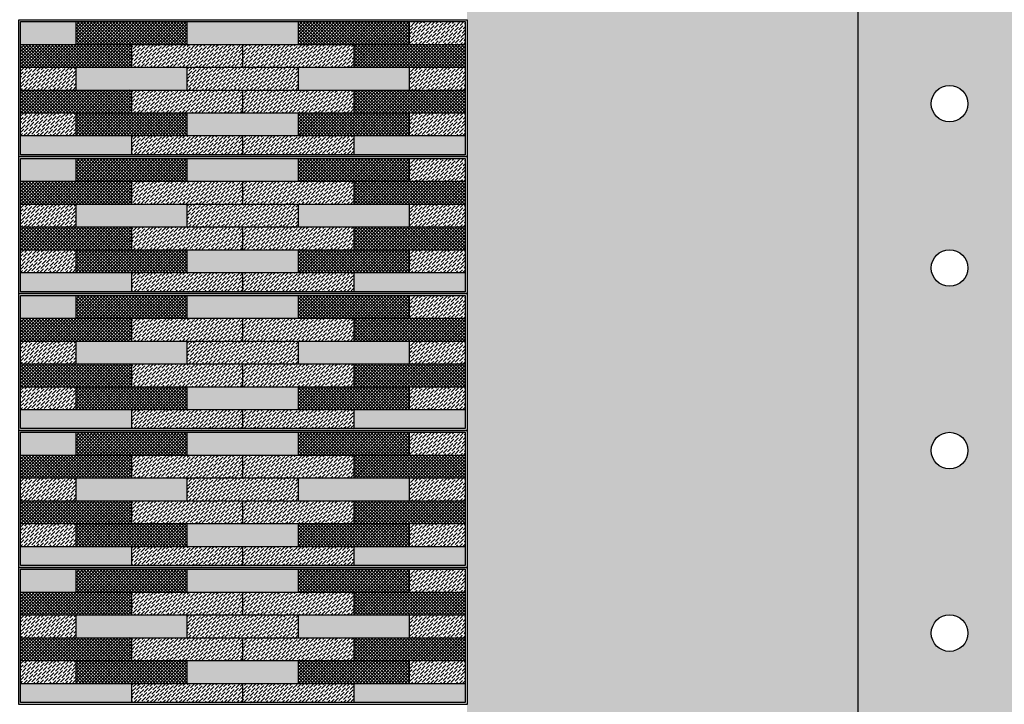
# Model space of a CAD drawing. Units: millimetres. Extents: x 3401 to 6858, y 196 to 582.
# Drawn here: x 3464 to 3465, y 243 to 244 of the extents above; entities that cross this region are included whole.
import ezdxf

# ---------------------------------------------------------------- set-up
doc = ezdxf.new("R2010")
doc.units = ezdxf.units.MM
for name, color, linetype in [('110mm PVC pipe', 10, 'Continuous'), ('5', 1, 'Continuous'), ('AL PIPE', 251, 'Continuous'), ('cladding tiles', 36, 'Continuous'), ('tiles  hatch -1', 51, 'Continuous'), ('tiles hatch-2', 32, 'Continuous'), ('tiles hatch-3', 36, 'Continuous')]:
    doc.layers.add(name, color=color, linetype=linetype)
pattern_1 = [(45, (3614.6168976, 224.284673), (0.001325825215, 0.00486135912), [0.00625, -0.00125, 0, -0.00125])]
pattern_2 = [(45, (3614.6168976, 224.284673), (-0.001767766953, 0.001767766953), []), (135, (3614.6168976, 224.284673), (-0.001767766953, -0.001767766953), [])]
pattern_3 = [(45, (3614.6168976, 224.434673), (0.001325825215, 0.00486135912), [0.00625, -0.00125, 0, -0.00125])]
pattern_4 = [(45, (3614.6168976, 224.434673), (-0.001767766953, 0.001767766953), []), (135, (3614.6168976, 224.434673), (-0.001767766953, -0.001767766953), [])]
pattern_5 = [(45, (3614.6168976, 224.584673), (0.001325825215, 0.00486135912), [0.00625, -0.00125, 0, -0.00125])]
pattern_6 = [(45, (3614.6168976, 224.584673), (-0.001767766953, 0.001767766953), []), (135, (3614.6168976, 224.584673), (-0.001767766953, -0.001767766953), [])]
pattern_7 = [(45, (3614.6168976, 224.734673), (0.001325825215, 0.00486135912), [0.00625, -0.00125, 0, -0.00125])]
pattern_8 = [(45, (3614.6168976, 224.734673), (-0.001767766953, 0.001767766953), []), (135, (3614.6168976, 224.734673), (-0.001767766953, -0.001767766953), [])]
pattern_9 = [(45, (3614.6168976, 224.884673), (0.001325825215, 0.00486135912), [0.00625, -0.00125, 0, -0.00125])]
pattern_10 = [(45, (3614.6168976, 224.884673), (-0.001767766953, 0.001767766953), []), (135, (3614.6168976, 224.884673), (-0.001767766953, -0.001767766953), [])]

msp = doc.modelspace()

# ---------------------------------------------------------------- hatches: boundary and pattern name
at = {"layer": 'AL PIPE', "ltscale": 0.05, "true_color": 0xcb140b}
h = msp.add_hatch(color=12, dxfattribs=at)
h.set_gradient(color1=(255, 0, 0), color2=(112, 0, 0), rotation=90, one_color=1, tint=0.22, name='INVCYLINDER')
h.paths.add_polyline_path([(3465.0645, 248.3833), (3464.8645, 248.3833), (3464.8645, 242.8439), (3465.0645, 242.8439)])
h.paths.add_polyline_path([(3464.9445, 247.9239, -1), (3464.9845, 247.9239, -1)], flags=16)
h.paths.add_polyline_path([(3464.9845, 247.7239, -1), (3464.9445, 247.7239, -1)], flags=16)
h.paths.add_polyline_path([(3464.9445, 248.1239, -1), (3464.9845, 248.1239, -1)], flags=16)
h.paths.add_polyline_path([(3464.9845, 247.5239, -1), (3464.9445, 247.5239, -1)], flags=16)
h.paths.add_polyline_path([(3464.9445, 248.3239, -1), (3464.9845, 248.3239, -1)], flags=16)
h.paths.add_polyline_path([(3464.9845, 247.3239, -1), (3464.9445, 247.3239, -1)], flags=16)
h.paths.add_polyline_path([(3464.9845, 247.1239, -1), (3464.9445, 247.1239, -1)], flags=16)
h.paths.add_polyline_path([(3464.9845, 246.9239, -1), (3464.9445, 246.9239, -1)], flags=16)
h.paths.add_polyline_path([(3464.9845, 246.7239, -1), (3464.9445, 246.7239, -1)], flags=16)
h.paths.add_polyline_path([(3464.9845, 246.5239, -1), (3464.9445, 246.5239, -1)], flags=16)
h.paths.add_polyline_path([(3464.9845, 246.3239, -1), (3464.9445, 246.3239, -1)], flags=16)
h.paths.add_polyline_path([(3464.9845, 246.1239, -1), (3464.9445, 246.1239, -1)], flags=16)
h.paths.add_polyline_path([(3464.9845, 245.9239, -1), (3464.9445, 245.9239, -1)], flags=16)
h.paths.add_polyline_path([(3464.9845, 245.7239, -1), (3464.9445, 245.7239, -1)], flags=16)
h.paths.add_polyline_path([(3464.9845, 245.5239, -1), (3464.9445, 245.5239, -1)], flags=16)
h.paths.add_polyline_path([(3464.9845, 245.3239, -1), (3464.9445, 245.3239, -1)], flags=16)
h.paths.add_polyline_path([(3464.9845, 245.1239, -1), (3464.9445, 245.1239, -1)], flags=16)
h.paths.add_polyline_path([(3464.9845, 244.9239, -1), (3464.9445, 244.9239, -1)], flags=16)
h.paths.add_polyline_path([(3464.9845, 244.7239, -1), (3464.9445, 244.7239, -1)], flags=16)
h.paths.add_polyline_path([(3464.9845, 244.5239, -1), (3464.9445, 244.5239, -1)], flags=16)
h.paths.add_polyline_path([(3464.9845, 244.3239, -1), (3464.9445, 244.3239, -1)], flags=16)
h.paths.add_polyline_path([(3464.9845, 244.1039, -1), (3464.9445, 244.1039, -1)], flags=16)
h.paths.add_polyline_path([(3464.9845, 243.9239, -1), (3464.9445, 243.9239, -1)], flags=16)
h.paths.add_polyline_path([(3464.9845, 243.7239, -1), (3464.9445, 243.7239, -1)], flags=16)
h.paths.add_polyline_path([(3464.9845, 243.5239, -1), (3464.9445, 243.5239, -1)], flags=16)
h.paths.add_polyline_path([(3464.9845, 243.3239, -1), (3464.9445, 243.3239, -1)], flags=16)
at = {"layer": 'AL PIPE', "ltscale": 0.05}
h = msp.add_hatch(dxfattribs=at)
h.set_pattern_fill('AR-RROOF', color=252, scale=0.001, style=0)
h.set_pattern_definition([(0, (66.2958, 49.425967), (0.05588, 0.0254), [0.381, -0.0508, 0.127, -0.0254]), (0, (66.329582, 49.438667), (-0.0254, 0.033782), [0.0762, -0.008382, 0.1524, -0.01905]), (0, (66.3085, 49.447557), (0.13208, 0.017018), [0.2032, -0.03556, 0.1016, -0.0254])])
h.paths.add_polyline_path([(3464.8645, 246.9039), (3464.436, 246.9039), (3464.436, 246.7459), (3464.436, 246.5959), (3464.436, 246.4459), (3464.436, 246.2959), (3464.436, 246.1459), (3464.436, 245.9959), (3464.436, 245.8459), (3464.436, 245.6959), (3464.436, 245.5459), (3464.436, 245.3959), (3464.436, 245.2459), (3464.436, 245.0959), (3464.436, 244.9459), (3464.436, 244.7959), (3464.436, 244.6459), (3464.436, 244.4959), (3464.436, 244.3459), (3464.436, 244.1959), (3464.436, 244.0459), (3464.436, 243.8959), (3464.436, 243.7459), (3464.436, 243.5959), (3464.436, 243.4459), (3464.436, 243.2959), (3464.436, 243.1459), (3464.436, 242.9959), (3464.436, 242.8439), (3464.8645, 242.8439)])
h.paths.add_polyline_path([(3462.963, 244.9459), (3462.963, 245.0959), (3462.963, 245.2459), (3462.963, 245.3959), (3462.963, 245.5459), (3462.963, 245.6959), (3462.963, 245.8459), (3462.963, 245.9959), (3462.963, 246.1459), (3462.963, 246.2959), (3462.963, 246.4459), (3462.963, 246.5959), (3462.963, 246.7459), (3462.963, 246.9039), (3462.5345, 246.9039), (3462.5345, 242.8439), (3462.961, 242.8439), (3462.963, 242.8439), (3462.963, 242.9959), (3462.963, 243.1459), (3462.963, 243.2959), (3462.963, 243.4459), (3462.963, 243.5959), (3462.963, 243.7459), (3462.963, 243.8959), (3462.963, 244.0459), (3462.963, 244.1959), (3462.963, 244.3459), (3462.963, 244.4959), (3462.963, 244.6459), (3462.963, 244.7959)])
at = {"layer": 'tiles  hatch -1'}
h = msp.add_hatch(color=256, dxfattribs=at)
h.paths.add_polyline_path([(3464.0079, 244.1689), (3464.0079, 244.1939), (3463.947, 244.1939), (3463.947, 244.1689)])
h.paths.add_polyline_path([(3464.0079, 244.1439), (3464.0079, 244.1189), (3464.1296, 244.1189), (3464.1296, 244.1439)])
h.paths.add_polyline_path([(3464.1296, 244.0939), (3464.1296, 244.0689), (3464.2514, 244.0689), (3464.2514, 244.0939)])
h.paths.add_polyline_path([(3464.2514, 244.1439), (3464.2514, 244.1189), (3464.3731, 244.1189), (3464.3731, 244.1439)])
h.paths.add_polyline_path([(3464.2514, 244.1689), (3464.2514, 244.1939), (3464.1296, 244.1939), (3464.1296, 244.1689)])
h = msp.add_hatch(color=256, dxfattribs=at)
h.paths.add_polyline_path([(3464.0687, 244.0479), (3464.0687, 244.0689), (3463.947, 244.0689), (3463.947, 244.0479)])
h.paths.add_polyline_path([(3464.3122, 244.0689), (3464.3122, 244.0479), (3464.434, 244.0479), (3464.434, 244.0689)])
h = msp.add_hatch(color=256, dxfattribs=at)
h.paths.add_polyline_path([(3464.0079, 244.0189), (3464.0079, 244.0439), (3463.947, 244.0439), (3463.947, 244.0189)])
h.paths.add_polyline_path([(3464.0079, 243.9939), (3464.0079, 243.9689), (3464.1296, 243.9689), (3464.1296, 243.9939)])
h.paths.add_polyline_path([(3464.1296, 243.9439), (3464.1296, 243.9189), (3464.2514, 243.9189), (3464.2514, 243.9439)])
h.paths.add_polyline_path([(3464.2514, 243.9939), (3464.2514, 243.9689), (3464.3731, 243.9689), (3464.3731, 243.9939)])
h.paths.add_polyline_path([(3464.2514, 244.0189), (3464.2514, 244.0439), (3464.1296, 244.0439), (3464.1296, 244.0189)])
h = msp.add_hatch(color=256, dxfattribs=at)
h.paths.add_polyline_path([(3464.0687, 243.8979), (3464.0687, 243.9189), (3463.947, 243.9189), (3463.947, 243.8979)])
h.paths.add_polyline_path([(3464.3122, 243.9189), (3464.3122, 243.8979), (3464.434, 243.8979), (3464.434, 243.9189)])
h = msp.add_hatch(color=256, dxfattribs=at)
h.paths.add_polyline_path([(3464.0079, 243.8689), (3464.0079, 243.8939), (3463.947, 243.8939), (3463.947, 243.8689)])
h.paths.add_polyline_path([(3464.0079, 243.8439), (3464.0079, 243.8189), (3464.1296, 243.8189), (3464.1296, 243.8439)])
h.paths.add_polyline_path([(3464.1296, 243.7939), (3464.1296, 243.7689), (3464.2514, 243.7689), (3464.2514, 243.7939)])
h.paths.add_polyline_path([(3464.2514, 243.8439), (3464.2514, 243.8189), (3464.3731, 243.8189), (3464.3731, 243.8439)])
h.paths.add_polyline_path([(3464.2514, 243.8689), (3464.2514, 243.8939), (3464.1296, 243.8939), (3464.1296, 243.8689)])
h = msp.add_hatch(color=256, dxfattribs=at)
h.paths.add_polyline_path([(3464.0687, 243.7479), (3464.0687, 243.7689), (3463.947, 243.7689), (3463.947, 243.7479)])
h.paths.add_polyline_path([(3464.3122, 243.7689), (3464.3122, 243.7479), (3464.434, 243.7479), (3464.434, 243.7689)])
h = msp.add_hatch(color=256, dxfattribs=at)
h.paths.add_polyline_path([(3464.0079, 243.7189), (3464.0079, 243.7439), (3463.947, 243.7439), (3463.947, 243.7189)])
h.paths.add_polyline_path([(3464.0079, 243.6939), (3464.0079, 243.6689), (3464.1296, 243.6689), (3464.1296, 243.6939)])
h.paths.add_polyline_path([(3464.1296, 243.6439), (3464.1296, 243.6189), (3464.2514, 243.6189), (3464.2514, 243.6439)])
h.paths.add_polyline_path([(3464.2514, 243.6939), (3464.2514, 243.6689), (3464.3731, 243.6689), (3464.3731, 243.6939)])
h.paths.add_polyline_path([(3464.2514, 243.7189), (3464.2514, 243.7439), (3464.1296, 243.7439), (3464.1296, 243.7189)])
h = msp.add_hatch(color=256, dxfattribs=at)
h.paths.add_polyline_path([(3464.0687, 243.5979), (3464.0687, 243.6189), (3463.947, 243.6189), (3463.947, 243.5979)])
h.paths.add_polyline_path([(3464.3122, 243.6189), (3464.3122, 243.5979), (3464.434, 243.5979), (3464.434, 243.6189)])
h = msp.add_hatch(color=256, dxfattribs=at)
h.paths.add_polyline_path([(3464.0079, 243.5689), (3464.0079, 243.5939), (3463.947, 243.5939), (3463.947, 243.5689)])
h.paths.add_polyline_path([(3464.0079, 243.5439), (3464.0079, 243.5189), (3464.1296, 243.5189), (3464.1296, 243.5439)])
h.paths.add_polyline_path([(3464.1296, 243.4939), (3464.1296, 243.4689), (3464.2514, 243.4689), (3464.2514, 243.4939)])
h.paths.add_polyline_path([(3464.2514, 243.5439), (3464.2514, 243.5189), (3464.3731, 243.5189), (3464.3731, 243.5439)])
h.paths.add_polyline_path([(3464.2514, 243.5689), (3464.2514, 243.5939), (3464.1296, 243.5939), (3464.1296, 243.5689)])
h = msp.add_hatch(color=256, dxfattribs=at)
h.paths.add_polyline_path([(3464.0687, 243.4479), (3464.0687, 243.4689), (3463.947, 243.4689), (3463.947, 243.4479)])
h.paths.add_polyline_path([(3464.3122, 243.4689), (3464.3122, 243.4479), (3464.434, 243.4479), (3464.434, 243.4689)])
at = {"layer": 'tiles hatch-2'}
h = msp.add_hatch(dxfattribs=at)
h.set_pattern_fill('ANSI36', color=256, scale=0.02, style=0)
h.set_pattern_definition(pattern_9)
h.paths.add_polyline_path([(3464.434, 244.1689), (3464.434, 244.1939), (3464.3731, 244.1939), (3464.3731, 244.1689)])
h = msp.add_hatch(dxfattribs=at)
h.set_pattern_fill('ANSI36', color=256, scale=0.02, style=0)
h.set_pattern_definition(pattern_9)
h.paths.add_polyline_path([(3464.0687, 244.1689), (3464.0687, 244.1439), (3464.1905, 244.1439), (3464.1905, 244.1689)])
h = msp.add_hatch(dxfattribs=at)
h.set_pattern_fill('ANSI36', color=256, scale=0.02, style=0)
h.set_pattern_definition(pattern_9)
h.paths.add_polyline_path([(3464.1905, 244.1689), (3464.1905, 244.1439), (3464.3122, 244.1439), (3464.3122, 244.1689)])
h = msp.add_hatch(dxfattribs=at)
h.set_pattern_fill('ANSI36', color=256, scale=0.02, style=0)
h.set_pattern_definition(pattern_9)
h.paths.add_polyline_path([(3464.0079, 244.1189), (3464.0079, 244.1439), (3463.947, 244.1439), (3463.947, 244.1189)])
h = msp.add_hatch(dxfattribs=at)
h.set_pattern_fill('ANSI36', color=256, scale=0.02, style=0)
h.set_pattern_definition(pattern_9)
h.paths.add_polyline_path([(3464.2514, 244.1189), (3464.2514, 244.1439), (3464.1296, 244.1439), (3464.1296, 244.1189)])
h = msp.add_hatch(dxfattribs=at)
h.set_pattern_fill('ANSI36', color=256, scale=0.02, style=0)
h.set_pattern_definition(pattern_9)
h.paths.add_polyline_path([(3464.434, 244.1189), (3464.434, 244.1439), (3464.3731, 244.1439), (3464.3731, 244.1189)])
h.paths.add_polyline_path([(3464.3731, 244.0939), (3464.3731, 244.0689), (3464.434, 244.0689), (3464.434, 244.0939)])
h = msp.add_hatch(dxfattribs=at)
h.set_pattern_fill('ANSI36', color=256, scale=0.02, style=0)
h.set_pattern_definition(pattern_9)
h.paths.add_polyline_path([(3464.1905, 244.0939), (3464.1905, 244.1189), (3464.0687, 244.1189), (3464.0687, 244.0939)])
h.paths.add_polyline_path([(3464.3122, 244.0939), (3464.3122, 244.1189), (3464.1905, 244.1189), (3464.1905, 244.0939)])
h = msp.add_hatch(dxfattribs=at)
h.set_pattern_fill('ANSI36', color=256, scale=0.02, style=0)
h.set_pattern_definition(pattern_9)
h.paths.add_polyline_path([(3464.0079, 244.0689), (3464.0079, 244.0939), (3463.947, 244.0939), (3463.947, 244.0689)])
h = msp.add_hatch(dxfattribs=at)
h.set_pattern_fill('ANSI36', color=256, scale=0.02, style=0)
h.set_pattern_definition(pattern_9)
h.paths.add_polyline_path([(3464.0687, 244.0689), (3464.0687, 244.0479), (3464.1905, 244.0479), (3464.1905, 244.0689)])
h = msp.add_hatch(dxfattribs=at)
h.set_pattern_fill('ANSI36', color=256, scale=0.02, style=0)
h.set_pattern_definition(pattern_9)
h.paths.add_polyline_path([(3464.3122, 244.0479), (3464.3122, 244.0689), (3464.1905, 244.0689), (3464.1905, 244.0479)])
h = msp.add_hatch(dxfattribs=at)
h.set_pattern_fill('ANSI36', color=256, scale=0.02, style=0)
h.set_pattern_definition(pattern_7)
h.paths.add_polyline_path([(3464.434, 244.0189), (3464.434, 244.0439), (3464.3731, 244.0439), (3464.3731, 244.0189)])
h = msp.add_hatch(dxfattribs=at)
h.set_pattern_fill('ANSI36', color=256, scale=0.02, style=0)
h.set_pattern_definition(pattern_7)
h.paths.add_polyline_path([(3464.0687, 244.0189), (3464.0687, 243.9939), (3464.1905, 243.9939), (3464.1905, 244.0189)])
h = msp.add_hatch(dxfattribs=at)
h.set_pattern_fill('ANSI36', color=256, scale=0.02, style=0)
h.set_pattern_definition(pattern_7)
h.paths.add_polyline_path([(3464.1905, 244.0189), (3464.1905, 243.9939), (3464.3122, 243.9939), (3464.3122, 244.0189)])
h = msp.add_hatch(dxfattribs=at)
h.set_pattern_fill('ANSI36', color=256, scale=0.02, style=0)
h.set_pattern_definition(pattern_7)
h.paths.add_polyline_path([(3464.0079, 243.9689), (3464.0079, 243.9939), (3463.947, 243.9939), (3463.947, 243.9689)])
h = msp.add_hatch(dxfattribs=at)
h.set_pattern_fill('ANSI36', color=256, scale=0.02, style=0)
h.set_pattern_definition(pattern_7)
h.paths.add_polyline_path([(3464.2514, 243.9689), (3464.2514, 243.9939), (3464.1296, 243.9939), (3464.1296, 243.9689)])
h = msp.add_hatch(dxfattribs=at)
h.set_pattern_fill('ANSI36', color=256, scale=0.02, style=0)
h.set_pattern_definition(pattern_7)
h.paths.add_polyline_path([(3464.434, 243.9689), (3464.434, 243.9939), (3464.3731, 243.9939), (3464.3731, 243.9689)])
h.paths.add_polyline_path([(3464.3731, 243.9439), (3464.3731, 243.9189), (3464.434, 243.9189), (3464.434, 243.9439)])
h = msp.add_hatch(dxfattribs=at)
h.set_pattern_fill('ANSI36', color=256, scale=0.02, style=0)
h.set_pattern_definition(pattern_7)
h.paths.add_polyline_path([(3464.1905, 243.9439), (3464.1905, 243.9689), (3464.0687, 243.9689), (3464.0687, 243.9439)])
h.paths.add_polyline_path([(3464.3122, 243.9439), (3464.3122, 243.9689), (3464.1905, 243.9689), (3464.1905, 243.9439)])
h = msp.add_hatch(dxfattribs=at)
h.set_pattern_fill('ANSI36', color=256, scale=0.02, style=0)
h.set_pattern_definition(pattern_7)
h.paths.add_polyline_path([(3464.0079, 243.9189), (3464.0079, 243.9439), (3463.947, 243.9439), (3463.947, 243.9189)])
h = msp.add_hatch(dxfattribs=at)
h.set_pattern_fill('ANSI36', color=256, scale=0.02, style=0)
h.set_pattern_definition(pattern_7)
h.paths.add_polyline_path([(3464.0687, 243.9189), (3464.0687, 243.8979), (3464.1905, 243.8979), (3464.1905, 243.9189)])
h = msp.add_hatch(dxfattribs=at)
h.set_pattern_fill('ANSI36', color=256, scale=0.02, style=0)
h.set_pattern_definition(pattern_7)
h.paths.add_polyline_path([(3464.3122, 243.8979), (3464.3122, 243.9189), (3464.1905, 243.9189), (3464.1905, 243.8979)])
h = msp.add_hatch(dxfattribs=at)
h.set_pattern_fill('ANSI36', color=256, scale=0.02, style=0)
h.set_pattern_definition(pattern_5)
h.paths.add_polyline_path([(3464.434, 243.8689), (3464.434, 243.8939), (3464.3731, 243.8939), (3464.3731, 243.8689)])
h = msp.add_hatch(dxfattribs=at)
h.set_pattern_fill('ANSI36', color=256, scale=0.02, style=0)
h.set_pattern_definition(pattern_5)
h.paths.add_polyline_path([(3464.0687, 243.8689), (3464.0687, 243.8439), (3464.1905, 243.8439), (3464.1905, 243.8689)])
h = msp.add_hatch(dxfattribs=at)
h.set_pattern_fill('ANSI36', color=256, scale=0.02, style=0)
h.set_pattern_definition(pattern_5)
h.paths.add_polyline_path([(3464.1905, 243.8689), (3464.1905, 243.8439), (3464.3122, 243.8439), (3464.3122, 243.8689)])
h = msp.add_hatch(dxfattribs=at)
h.set_pattern_fill('ANSI36', color=256, scale=0.02, style=0)
h.set_pattern_definition(pattern_5)
h.paths.add_polyline_path([(3464.0079, 243.8189), (3464.0079, 243.8439), (3463.947, 243.8439), (3463.947, 243.8189)])
h = msp.add_hatch(dxfattribs=at)
h.set_pattern_fill('ANSI36', color=256, scale=0.02, style=0)
h.set_pattern_definition(pattern_5)
h.paths.add_polyline_path([(3464.2514, 243.8189), (3464.2514, 243.8439), (3464.1296, 243.8439), (3464.1296, 243.8189)])
h = msp.add_hatch(dxfattribs=at)
h.set_pattern_fill('ANSI36', color=256, scale=0.02, style=0)
h.set_pattern_definition(pattern_5)
h.paths.add_polyline_path([(3464.434, 243.8189), (3464.434, 243.8439), (3464.3731, 243.8439), (3464.3731, 243.8189)])
h.paths.add_polyline_path([(3464.3731, 243.7939), (3464.3731, 243.7689), (3464.434, 243.7689), (3464.434, 243.7939)])
h = msp.add_hatch(dxfattribs=at)
h.set_pattern_fill('ANSI36', color=256, scale=0.02, style=0)
h.set_pattern_definition(pattern_5)
h.paths.add_polyline_path([(3464.1905, 243.7939), (3464.1905, 243.8189), (3464.0687, 243.8189), (3464.0687, 243.7939)])
h.paths.add_polyline_path([(3464.3122, 243.7939), (3464.3122, 243.8189), (3464.1905, 243.8189), (3464.1905, 243.7939)])
h = msp.add_hatch(dxfattribs=at)
h.set_pattern_fill('ANSI36', color=256, scale=0.02, style=0)
h.set_pattern_definition(pattern_5)
h.paths.add_polyline_path([(3464.0079, 243.7689), (3464.0079, 243.7939), (3463.947, 243.7939), (3463.947, 243.7689)])
h = msp.add_hatch(dxfattribs=at)
h.set_pattern_fill('ANSI36', color=256, scale=0.02, style=0)
h.set_pattern_definition(pattern_5)
h.paths.add_polyline_path([(3464.0687, 243.7689), (3464.0687, 243.7479), (3464.1905, 243.7479), (3464.1905, 243.7689)])
h = msp.add_hatch(dxfattribs=at)
h.set_pattern_fill('ANSI36', color=256, scale=0.02, style=0)
h.set_pattern_definition(pattern_5)
h.paths.add_polyline_path([(3464.3122, 243.7479), (3464.3122, 243.7689), (3464.1905, 243.7689), (3464.1905, 243.7479)])
h = msp.add_hatch(dxfattribs=at)
h.set_pattern_fill('ANSI36', color=256, scale=0.02, style=0)
h.set_pattern_definition(pattern_3)
h.paths.add_polyline_path([(3464.434, 243.7189), (3464.434, 243.7439), (3464.3731, 243.7439), (3464.3731, 243.7189)])
h = msp.add_hatch(dxfattribs=at)
h.set_pattern_fill('ANSI36', color=256, scale=0.02, style=0)
h.set_pattern_definition(pattern_3)
h.paths.add_polyline_path([(3464.0687, 243.7189), (3464.0687, 243.6939), (3464.1905, 243.6939), (3464.1905, 243.7189)])
h = msp.add_hatch(dxfattribs=at)
h.set_pattern_fill('ANSI36', color=256, scale=0.02, style=0)
h.set_pattern_definition(pattern_3)
h.paths.add_polyline_path([(3464.1905, 243.7189), (3464.1905, 243.6939), (3464.3122, 243.6939), (3464.3122, 243.7189)])
h = msp.add_hatch(dxfattribs=at)
h.set_pattern_fill('ANSI36', color=256, scale=0.02, style=0)
h.set_pattern_definition(pattern_3)
h.paths.add_polyline_path([(3464.0079, 243.6689), (3464.0079, 243.6939), (3463.947, 243.6939), (3463.947, 243.6689)])
h = msp.add_hatch(dxfattribs=at)
h.set_pattern_fill('ANSI36', color=256, scale=0.02, style=0)
h.set_pattern_definition(pattern_3)
h.paths.add_polyline_path([(3464.2514, 243.6689), (3464.2514, 243.6939), (3464.1296, 243.6939), (3464.1296, 243.6689)])
h = msp.add_hatch(dxfattribs=at)
h.set_pattern_fill('ANSI36', color=256, scale=0.02, style=0)
h.set_pattern_definition(pattern_3)
h.paths.add_polyline_path([(3464.434, 243.6689), (3464.434, 243.6939), (3464.3731, 243.6939), (3464.3731, 243.6689)])
h.paths.add_polyline_path([(3464.3731, 243.6439), (3464.3731, 243.6189), (3464.434, 243.6189), (3464.434, 243.6439)])
h = msp.add_hatch(dxfattribs=at)
h.set_pattern_fill('ANSI36', color=256, scale=0.02, style=0)
h.set_pattern_definition(pattern_3)
h.paths.add_polyline_path([(3464.1905, 243.6439), (3464.1905, 243.6689), (3464.0687, 243.6689), (3464.0687, 243.6439)])
h.paths.add_polyline_path([(3464.3122, 243.6439), (3464.3122, 243.6689), (3464.1905, 243.6689), (3464.1905, 243.6439)])
h = msp.add_hatch(dxfattribs=at)
h.set_pattern_fill('ANSI36', color=256, scale=0.02, style=0)
h.set_pattern_definition(pattern_3)
h.paths.add_polyline_path([(3464.0079, 243.6189), (3464.0079, 243.6439), (3463.947, 243.6439), (3463.947, 243.6189)])
h = msp.add_hatch(dxfattribs=at)
h.set_pattern_fill('ANSI36', color=256, scale=0.02, style=0)
h.set_pattern_definition(pattern_3)
h.paths.add_polyline_path([(3464.0687, 243.6189), (3464.0687, 243.5979), (3464.1905, 243.5979), (3464.1905, 243.6189)])
h = msp.add_hatch(dxfattribs=at)
h.set_pattern_fill('ANSI36', color=256, scale=0.02, style=0)
h.set_pattern_definition(pattern_3)
h.paths.add_polyline_path([(3464.3122, 243.5979), (3464.3122, 243.6189), (3464.1905, 243.6189), (3464.1905, 243.5979)])
h = msp.add_hatch(dxfattribs=at)
h.set_pattern_fill('ANSI36', color=256, scale=0.02, style=0)
h.set_pattern_definition(pattern_1)
h.paths.add_polyline_path([(3464.434, 243.5689), (3464.434, 243.5939), (3464.3731, 243.5939), (3464.3731, 243.5689)])
h = msp.add_hatch(dxfattribs=at)
h.set_pattern_fill('ANSI36', color=256, scale=0.02, style=0)
h.set_pattern_definition(pattern_1)
h.paths.add_polyline_path([(3464.0687, 243.5689), (3464.0687, 243.5439), (3464.1905, 243.5439), (3464.1905, 243.5689)])
h = msp.add_hatch(dxfattribs=at)
h.set_pattern_fill('ANSI36', color=256, scale=0.02, style=0)
h.set_pattern_definition(pattern_1)
h.paths.add_polyline_path([(3464.1905, 243.5689), (3464.1905, 243.5439), (3464.3122, 243.5439), (3464.3122, 243.5689)])
h = msp.add_hatch(dxfattribs=at)
h.set_pattern_fill('ANSI36', color=256, scale=0.02, style=0)
h.set_pattern_definition(pattern_1)
h.paths.add_polyline_path([(3464.0079, 243.5189), (3464.0079, 243.5439), (3463.947, 243.5439), (3463.947, 243.5189)])
h = msp.add_hatch(dxfattribs=at)
h.set_pattern_fill('ANSI36', color=256, scale=0.02, style=0)
h.set_pattern_definition(pattern_1)
h.paths.add_polyline_path([(3464.2514, 243.5189), (3464.2514, 243.5439), (3464.1296, 243.5439), (3464.1296, 243.5189)])
h = msp.add_hatch(dxfattribs=at)
h.set_pattern_fill('ANSI36', color=256, scale=0.02, style=0)
h.set_pattern_definition(pattern_1)
h.paths.add_polyline_path([(3464.434, 243.5189), (3464.434, 243.5439), (3464.3731, 243.5439), (3464.3731, 243.5189)])
h.paths.add_polyline_path([(3464.3731, 243.4939), (3464.3731, 243.4689), (3464.434, 243.4689), (3464.434, 243.4939)])
h = msp.add_hatch(dxfattribs=at)
h.set_pattern_fill('ANSI36', color=256, scale=0.02, style=0)
h.set_pattern_definition(pattern_1)
h.paths.add_polyline_path([(3464.1905, 243.4939), (3464.1905, 243.5189), (3464.0687, 243.5189), (3464.0687, 243.4939)])
h.paths.add_polyline_path([(3464.3122, 243.4939), (3464.3122, 243.5189), (3464.1905, 243.5189), (3464.1905, 243.4939)])
h = msp.add_hatch(dxfattribs=at)
h.set_pattern_fill('ANSI36', color=256, scale=0.02, style=0)
h.set_pattern_definition(pattern_1)
h.paths.add_polyline_path([(3464.0079, 243.4689), (3464.0079, 243.4939), (3463.947, 243.4939), (3463.947, 243.4689)])
h = msp.add_hatch(dxfattribs=at)
h.set_pattern_fill('ANSI36', color=256, scale=0.02, style=0)
h.set_pattern_definition(pattern_1)
h.paths.add_polyline_path([(3464.0687, 243.4689), (3464.0687, 243.4479), (3464.1905, 243.4479), (3464.1905, 243.4689)])
h = msp.add_hatch(dxfattribs=at)
h.set_pattern_fill('ANSI36', color=256, scale=0.02, style=0)
h.set_pattern_definition(pattern_1)
h.paths.add_polyline_path([(3464.3122, 243.4479), (3464.3122, 243.4689), (3464.1905, 243.4689), (3464.1905, 243.4479)])
at = {"layer": 'tiles hatch-3'}
h = msp.add_hatch(dxfattribs=at)
h.set_pattern_fill('ANSI37', color=256, scale=0.02, style=0)
h.set_pattern_definition(pattern_10)
h.paths.add_polyline_path([(3464.1296, 244.1689), (3464.1296, 244.1939), (3464.0079, 244.1939), (3464.0079, 244.1689)])
h.paths.add_polyline_path([(3464.2514, 244.1939), (3464.2514, 244.1689), (3464.3731, 244.1689), (3464.3731, 244.1939)])
h = msp.add_hatch(dxfattribs=at)
h.set_pattern_fill('ANSI37', color=256, scale=0.02, style=0)
h.set_pattern_definition(pattern_10)
h.paths.add_polyline_path([(3464.0687, 244.1439), (3464.0687, 244.1689), (3463.947, 244.1689), (3463.947, 244.1439)])
h.paths.add_polyline_path([(3464.434, 244.1439), (3464.434, 244.1689), (3464.3122, 244.1689), (3464.3122, 244.1439)])
h = msp.add_hatch(dxfattribs=at)
h.set_pattern_fill('ANSI37', color=256, scale=0.02, style=0)
h.set_pattern_definition(pattern_10)
h.paths.add_polyline_path([(3464.0687, 244.1189), (3463.947, 244.1189), (3463.947, 244.0939), (3464.0687, 244.0939)])
h = msp.add_hatch(dxfattribs=at)
h.set_pattern_fill('ANSI37', color=256, scale=0.02, style=0)
h.set_pattern_definition(pattern_10)
h.paths.add_polyline_path([(3464.3122, 244.1189), (3464.3122, 244.0939), (3464.434, 244.0939), (3464.434, 244.1189)])
h = msp.add_hatch(dxfattribs=at)
h.set_pattern_fill('ANSI37', color=256, scale=0.02, style=0)
h.set_pattern_definition(pattern_10)
h.paths.add_polyline_path([(3464.2514, 244.0939), (3464.2514, 244.0689), (3464.3731, 244.0689), (3464.3731, 244.0939)])
h.paths.add_polyline_path([(3464.1296, 244.0689), (3464.1296, 244.0939), (3464.0079, 244.0939), (3464.0079, 244.0689)])
h = msp.add_hatch(dxfattribs=at)
h.set_pattern_fill('ANSI37', color=256, scale=0.02, style=0)
h.set_pattern_definition(pattern_8)
h.paths.add_polyline_path([(3464.1296, 244.0189), (3464.1296, 244.0439), (3464.0079, 244.0439), (3464.0079, 244.0189)])
h.paths.add_polyline_path([(3464.2514, 244.0439), (3464.2514, 244.0189), (3464.3731, 244.0189), (3464.3731, 244.0439)])
h = msp.add_hatch(dxfattribs=at)
h.set_pattern_fill('ANSI37', color=256, scale=0.02, style=0)
h.set_pattern_definition(pattern_8)
h.paths.add_polyline_path([(3464.0687, 243.9939), (3464.0687, 244.0189), (3463.947, 244.0189), (3463.947, 243.9939)])
h.paths.add_polyline_path([(3464.434, 243.9939), (3464.434, 244.0189), (3464.3122, 244.0189), (3464.3122, 243.9939)])
h = msp.add_hatch(dxfattribs=at)
h.set_pattern_fill('ANSI37', color=256, scale=0.02, style=0)
h.set_pattern_definition(pattern_8)
h.paths.add_polyline_path([(3464.0687, 243.9689), (3463.947, 243.9689), (3463.947, 243.9439), (3464.0687, 243.9439)])
h = msp.add_hatch(dxfattribs=at)
h.set_pattern_fill('ANSI37', color=256, scale=0.02, style=0)
h.set_pattern_definition(pattern_8)
h.paths.add_polyline_path([(3464.3122, 243.9689), (3464.3122, 243.9439), (3464.434, 243.9439), (3464.434, 243.9689)])
h = msp.add_hatch(dxfattribs=at)
h.set_pattern_fill('ANSI37', color=256, scale=0.02, style=0)
h.set_pattern_definition(pattern_8)
h.paths.add_polyline_path([(3464.2514, 243.9439), (3464.2514, 243.9189), (3464.3731, 243.9189), (3464.3731, 243.9439)])
h.paths.add_polyline_path([(3464.1296, 243.9189), (3464.1296, 243.9439), (3464.0079, 243.9439), (3464.0079, 243.9189)])
h = msp.add_hatch(dxfattribs=at)
h.set_pattern_fill('ANSI37', color=256, scale=0.02, style=0)
h.set_pattern_definition(pattern_6)
h.paths.add_polyline_path([(3464.1296, 243.8689), (3464.1296, 243.8939), (3464.0079, 243.8939), (3464.0079, 243.8689)])
h.paths.add_polyline_path([(3464.2514, 243.8939), (3464.2514, 243.8689), (3464.3731, 243.8689), (3464.3731, 243.8939)])
h = msp.add_hatch(dxfattribs=at)
h.set_pattern_fill('ANSI37', color=256, scale=0.02, style=0)
h.set_pattern_definition(pattern_6)
h.paths.add_polyline_path([(3464.0687, 243.8439), (3464.0687, 243.8689), (3463.947, 243.8689), (3463.947, 243.8439)])
h.paths.add_polyline_path([(3464.434, 243.8439), (3464.434, 243.8689), (3464.3122, 243.8689), (3464.3122, 243.8439)])
h = msp.add_hatch(dxfattribs=at)
h.set_pattern_fill('ANSI37', color=256, scale=0.02, style=0)
h.set_pattern_definition(pattern_6)
h.paths.add_polyline_path([(3464.0687, 243.8189), (3463.947, 243.8189), (3463.947, 243.7939), (3464.0687, 243.7939)])
h = msp.add_hatch(dxfattribs=at)
h.set_pattern_fill('ANSI37', color=256, scale=0.02, style=0)
h.set_pattern_definition(pattern_6)
h.paths.add_polyline_path([(3464.3122, 243.8189), (3464.3122, 243.7939), (3464.434, 243.7939), (3464.434, 243.8189)])
h = msp.add_hatch(dxfattribs=at)
h.set_pattern_fill('ANSI37', color=256, scale=0.02, style=0)
h.set_pattern_definition(pattern_6)
h.paths.add_polyline_path([(3464.2514, 243.7939), (3464.2514, 243.7689), (3464.3731, 243.7689), (3464.3731, 243.7939)])
h.paths.add_polyline_path([(3464.1296, 243.7689), (3464.1296, 243.7939), (3464.0079, 243.7939), (3464.0079, 243.7689)])
h = msp.add_hatch(dxfattribs=at)
h.set_pattern_fill('ANSI37', color=256, scale=0.02, style=0)
h.set_pattern_definition(pattern_4)
h.paths.add_polyline_path([(3464.1296, 243.7189), (3464.1296, 243.7439), (3464.0079, 243.7439), (3464.0079, 243.7189)])
h.paths.add_polyline_path([(3464.2514, 243.7439), (3464.2514, 243.7189), (3464.3731, 243.7189), (3464.3731, 243.7439)])
h = msp.add_hatch(dxfattribs=at)
h.set_pattern_fill('ANSI37', color=256, scale=0.02, style=0)
h.set_pattern_definition(pattern_4)
h.paths.add_polyline_path([(3464.0687, 243.6939), (3464.0687, 243.7189), (3463.947, 243.7189), (3463.947, 243.6939)])
h.paths.add_polyline_path([(3464.434, 243.6939), (3464.434, 243.7189), (3464.3122, 243.7189), (3464.3122, 243.6939)])
h = msp.add_hatch(dxfattribs=at)
h.set_pattern_fill('ANSI37', color=256, scale=0.02, style=0)
h.set_pattern_definition(pattern_4)
h.paths.add_polyline_path([(3464.0687, 243.6689), (3463.947, 243.6689), (3463.947, 243.6439), (3464.0687, 243.6439)])
h = msp.add_hatch(dxfattribs=at)
h.set_pattern_fill('ANSI37', color=256, scale=0.02, style=0)
h.set_pattern_definition(pattern_4)
h.paths.add_polyline_path([(3464.3122, 243.6689), (3464.3122, 243.6439), (3464.434, 243.6439), (3464.434, 243.6689)])
h = msp.add_hatch(dxfattribs=at)
h.set_pattern_fill('ANSI37', color=256, scale=0.02, style=0)
h.set_pattern_definition(pattern_4)
h.paths.add_polyline_path([(3464.2514, 243.6439), (3464.2514, 243.6189), (3464.3731, 243.6189), (3464.3731, 243.6439)])
h.paths.add_polyline_path([(3464.1296, 243.6189), (3464.1296, 243.6439), (3464.0079, 243.6439), (3464.0079, 243.6189)])
h = msp.add_hatch(dxfattribs=at)
h.set_pattern_fill('ANSI37', color=256, scale=0.02, style=0)
h.set_pattern_definition(pattern_2)
h.paths.add_polyline_path([(3464.1296, 243.5689), (3464.1296, 243.5939), (3464.0079, 243.5939), (3464.0079, 243.5689)])
h.paths.add_polyline_path([(3464.2514, 243.5939), (3464.2514, 243.5689), (3464.3731, 243.5689), (3464.3731, 243.5939)])
h = msp.add_hatch(dxfattribs=at)
h.set_pattern_fill('ANSI37', color=256, scale=0.02, style=0)
h.set_pattern_definition(pattern_2)
h.paths.add_polyline_path([(3464.0687, 243.5439), (3464.0687, 243.5689), (3463.947, 243.5689), (3463.947, 243.5439)])
h.paths.add_polyline_path([(3464.434, 243.5439), (3464.434, 243.5689), (3464.3122, 243.5689), (3464.3122, 243.5439)])
h = msp.add_hatch(dxfattribs=at)
h.set_pattern_fill('ANSI37', color=256, scale=0.02, style=0)
h.set_pattern_definition(pattern_2)
h.paths.add_polyline_path([(3464.0687, 243.5189), (3463.947, 243.5189), (3463.947, 243.4939), (3464.0687, 243.4939)])
h = msp.add_hatch(dxfattribs=at)
h.set_pattern_fill('ANSI37', color=256, scale=0.02, style=0)
h.set_pattern_definition(pattern_2)
h.paths.add_polyline_path([(3464.3122, 243.5189), (3464.3122, 243.4939), (3464.434, 243.4939), (3464.434, 243.5189)])
h = msp.add_hatch(dxfattribs=at)
h.set_pattern_fill('ANSI37', color=256, scale=0.02, style=0)
h.set_pattern_definition(pattern_2)
h.paths.add_polyline_path([(3464.2514, 243.4939), (3464.2514, 243.4689), (3464.3731, 243.4689), (3464.3731, 243.4939)])
h.paths.add_polyline_path([(3464.1296, 243.4689), (3464.1296, 243.4939), (3464.0079, 243.4939), (3464.0079, 243.4689)])

# ---------------------------------------------------------------- linework, layer by layer
at = {"ltscale": 0.05}
msp.add_lwpolyline([(3465.0645, 252.2439), (3465.0645, 239.6939), (3464.8645, 239.6939), (3464.8645, 252.3439), (3465.0645, 252.3439)], dxfattribs=at)
for points in [[(3464.436, 244.1959), (3464.436, 244.0459), (3463.945, 244.0459), (3463.945, 244.1959)], [(3464.436, 244.0459), (3464.436, 243.8959), (3463.945, 243.8959), (3463.945, 244.0459)], [(3464.436, 243.8959), (3464.436, 243.7459), (3463.945, 243.7459), (3463.945, 243.8959)], [(3464.436, 243.7459), (3464.436, 243.5959), (3463.945, 243.5959), (3463.945, 243.7459)], [(3464.436, 243.5959), (3464.436, 243.4459), (3463.945, 243.4459), (3463.945, 243.5959)]]:
    msp.add_lwpolyline(points, close=True, dxfattribs=at)
at = {"layer": '110mm PVC pipe', "ltscale": 0.05}
for centre in [(3464.9645, 244.1039), (3464.9645, 243.9239), (3464.9645, 243.7239), (3464.9645, 243.5239)]:
    msp.add_circle(centre, 0.02, dxfattribs=at)
at = {"layer": '5'}
for p, q in [((3463.947, 244.1939), (3464.434, 244.1939)), ((3463.947, 244.1939), (3464.434, 244.1939)), ((3463.947, 244.1939), (3464.434, 244.1939)), ((3463.947, 244.0439), (3464.434, 244.0439)), ((3463.947, 244.0439), (3464.434, 244.0439)), ((3463.947, 244.0439), (3464.434, 244.0439)), ((3463.947, 243.8939), (3464.434, 243.8939)), ((3463.947, 243.8939), (3464.434, 243.8939)), ((3463.947, 243.8939), (3464.434, 243.8939)), ((3463.947, 243.7439), (3464.434, 243.7439)), ((3463.947, 243.7439), (3464.434, 243.7439)), ((3463.947, 243.7439), (3464.434, 243.7439)), ((3463.947, 243.5939), (3464.434, 243.5939)), ((3463.947, 243.5939), (3464.434, 243.5939)), ((3463.947, 243.5939), (3464.434, 243.5939))]:
    msp.add_line(p, q, dxfattribs=at)
for points in [[(3464.434, 244.1939), (3464.434, 244.0479), (3463.947, 244.0479), (3463.947, 244.1939)], [(3464.434, 244.0439), (3464.434, 243.8979), (3463.947, 243.8979), (3463.947, 244.0439)], [(3464.434, 243.8939), (3464.434, 243.7479), (3463.947, 243.7479), (3463.947, 243.8939)], [(3464.434, 243.7439), (3464.434, 243.5979), (3463.947, 243.5979), (3463.947, 243.7439)], [(3464.434, 243.5939), (3464.434, 243.4479), (3463.947, 243.4479), (3463.947, 243.5939)]]:
    msp.add_lwpolyline(points, close=True, dxfattribs=at)
at = {"layer": 'cladding tiles'}
for p, q in [((3464.0079, 244.1689), (3464.0079, 244.1939)), ((3464.1296, 244.1689), (3464.1296, 244.1939)), ((3464.2514, 244.1689), (3464.2514, 244.1939)), ((3464.3731, 244.1689), (3464.3731, 244.1939)), ((3463.947, 244.1689), (3464.434, 244.1689)), ((3464.0687, 244.1439), (3464.0687, 244.1689)), ((3464.1905, 244.1439), (3464.1905, 244.1689)), ((3464.3122, 244.1439), (3464.3122, 244.1689)), ((3463.947, 244.1439), (3464.434, 244.1439)), ((3464.0079, 244.1189), (3464.0079, 244.1439)), ((3464.1296, 244.1189), (3464.1296, 244.1439)), ((3464.2514, 244.1189), (3464.2514, 244.1439)), ((3464.3731, 244.1189), (3464.3731, 244.1439)), ((3463.947, 244.1189), (3464.434, 244.1189)), ((3464.0687, 244.0939), (3464.0687, 244.1189)), ((3464.1905, 244.0939), (3464.1905, 244.1189)), ((3464.3122, 244.0939), (3464.3122, 244.1189)), ((3463.947, 244.0939), (3464.434, 244.0939)), ((3464.0079, 244.0689), (3464.0079, 244.0939)), ((3464.1296, 244.0689), (3464.1296, 244.0939)), ((3464.2514, 244.0689), (3464.2514, 244.0939)), ((3464.3731, 244.0689), (3464.3731, 244.0939)), ((3463.947, 244.0689), (3464.434, 244.0689)), ((3464.0687, 244.0479), (3464.0687, 244.0689)), ((3464.1905, 244.0479), (3464.1905, 244.0689)), ((3464.3122, 244.0479), (3464.3122, 244.0689)), ((3464.0079, 244.0189), (3464.0079, 244.0439)), ((3464.1296, 244.0189), (3464.1296, 244.0439)), ((3464.2514, 244.0189), (3464.2514, 244.0439)), ((3464.3731, 244.0189), (3464.3731, 244.0439)), ((3463.947, 244.0189), (3464.434, 244.0189)), ((3464.0687, 243.9939), (3464.0687, 244.0189)), ((3464.1905, 243.9939), (3464.1905, 244.0189)), ((3464.3122, 243.9939), (3464.3122, 244.0189)), ((3463.947, 243.9939), (3464.434, 243.9939)), ((3464.0079, 243.9689), (3464.0079, 243.9939)), ((3464.1296, 243.9689), (3464.1296, 243.9939)), ((3464.2514, 243.9689), (3464.2514, 243.9939)), ((3464.3731, 243.9689), (3464.3731, 243.9939)), ((3463.947, 243.9689), (3464.434, 243.9689)), ((3464.0687, 243.9439), (3464.0687, 243.9689)), ((3464.1905, 243.9439), (3464.1905, 243.9689)), ((3464.3122, 243.9439), (3464.3122, 243.9689)), ((3463.947, 243.9439), (3464.434, 243.9439)), ((3464.0079, 243.9189), (3464.0079, 243.9439)), ((3464.1296, 243.9189), (3464.1296, 243.9439)), ((3464.2514, 243.9189), (3464.2514, 243.9439)), ((3464.3731, 243.9189), (3464.3731, 243.9439)), ((3463.947, 243.9189), (3464.434, 243.9189)), ((3464.0687, 243.8979), (3464.0687, 243.9189)), ((3464.1905, 243.8979), (3464.1905, 243.9189)), ((3464.3122, 243.8979), (3464.3122, 243.9189)), ((3464.0079, 243.8689), (3464.0079, 243.8939)), ((3464.1296, 243.8689), (3464.1296, 243.8939)), ((3464.2514, 243.8689), (3464.2514, 243.8939)), ((3464.3731, 243.8689), (3464.3731, 243.8939)), ((3463.947, 243.8689), (3464.434, 243.8689)), ((3464.0687, 243.8439), (3464.0687, 243.8689)), ((3464.1905, 243.8439), (3464.1905, 243.8689)), ((3464.3122, 243.8439), (3464.3122, 243.8689)), ((3463.947, 243.8439), (3464.434, 243.8439)), ((3464.0079, 243.8189), (3464.0079, 243.8439)), ((3464.1296, 243.8189), (3464.1296, 243.8439)), ((3464.2514, 243.8189), (3464.2514, 243.8439)), ((3464.3731, 243.8189), (3464.3731, 243.8439)), ((3463.947, 243.8189), (3464.434, 243.8189)), ((3464.0687, 243.7939), (3464.0687, 243.8189)), ((3464.1905, 243.7939), (3464.1905, 243.8189)), ((3464.3122, 243.7939), (3464.3122, 243.8189)), ((3463.947, 243.7939), (3464.434, 243.7939)), ((3464.0079, 243.7689), (3464.0079, 243.7939)), ((3464.1296, 243.7689), (3464.1296, 243.7939)), ((3464.2514, 243.7689), (3464.2514, 243.7939)), ((3464.3731, 243.7689), (3464.3731, 243.7939)), ((3463.947, 243.7689), (3464.434, 243.7689)), ((3464.0687, 243.7479), (3464.0687, 243.7689)), ((3464.1905, 243.7479), (3464.1905, 243.7689)), ((3464.3122, 243.7479), (3464.3122, 243.7689)), ((3464.0079, 243.7189), (3464.0079, 243.7439)), ((3464.1296, 243.7189), (3464.1296, 243.7439)), ((3464.2514, 243.7189), (3464.2514, 243.7439)), ((3464.3731, 243.7189), (3464.3731, 243.7439)), ((3463.947, 243.7189), (3464.434, 243.7189)), ((3464.0687, 243.6939), (3464.0687, 243.7189)), ((3464.1905, 243.6939), (3464.1905, 243.7189)), ((3464.3122, 243.6939), (3464.3122, 243.7189)), ((3463.947, 243.6939), (3464.434, 243.6939)), ((3464.0079, 243.6689), (3464.0079, 243.6939)), ((3464.1296, 243.6689), (3464.1296, 243.6939)), ((3464.2514, 243.6689), (3464.2514, 243.6939)), ((3464.3731, 243.6689), (3464.3731, 243.6939)), ((3463.947, 243.6689), (3464.434, 243.6689)), ((3464.0687, 243.6439), (3464.0687, 243.6689)), ((3464.1905, 243.6439), (3464.1905, 243.6689)), ((3464.3122, 243.6439), (3464.3122, 243.6689)), ((3463.947, 243.6439), (3464.434, 243.6439)), ((3464.0079, 243.6189), (3464.0079, 243.6439)), ((3464.1296, 243.6189), (3464.1296, 243.6439)), ((3464.2514, 243.6189), (3464.2514, 243.6439)), ((3464.3731, 243.6189), (3464.3731, 243.6439)), ((3463.947, 243.6189), (3464.434, 243.6189)), ((3464.0687, 243.5979), (3464.0687, 243.6189)), ((3464.1905, 243.5979), (3464.1905, 243.6189)), ((3464.3122, 243.5979), (3464.3122, 243.6189)), ((3464.0079, 243.5689), (3464.0079, 243.5939)), ((3464.1296, 243.5689), (3464.1296, 243.5939)), ((3464.2514, 243.5689), (3464.2514, 243.5939)), ((3464.3731, 243.5689), (3464.3731, 243.5939)), ((3463.947, 243.5689), (3464.434, 243.5689)), ((3464.0687, 243.5439), (3464.0687, 243.5689)), ((3464.1905, 243.5439), (3464.1905, 243.5689)), ((3464.3122, 243.5439), (3464.3122, 243.5689)), ((3463.947, 243.5439), (3464.434, 243.5439)), ((3464.0079, 243.5189), (3464.0079, 243.5439)), ((3464.1296, 243.5189), (3464.1296, 243.5439)), ((3464.2514, 243.5189), (3464.2514, 243.5439)), ((3464.3731, 243.5189), (3464.3731, 243.5439)), ((3463.947, 243.5189), (3464.434, 243.5189)), ((3464.0687, 243.4939), (3464.0687, 243.5189)), ((3464.1905, 243.4939), (3464.1905, 243.5189)), ((3464.3122, 243.4939), (3464.3122, 243.5189)), ((3463.947, 243.4939), (3464.434, 243.4939)), ((3464.0079, 243.4689), (3464.0079, 243.4939)), ((3464.1296, 243.4689), (3464.1296, 243.4939)), ((3464.2514, 243.4689), (3464.2514, 243.4939)), ((3464.3731, 243.4689), (3464.3731, 243.4939)), ((3463.947, 243.4689), (3464.434, 243.4689)), ((3464.0687, 243.4479), (3464.0687, 243.4689)), ((3464.1905, 243.4479), (3464.1905, 243.4689)), ((3464.3122, 243.4479), (3464.3122, 243.4689))]:
    msp.add_line(p, q, dxfattribs=at)

doc.saveas('drawing.dxf')
